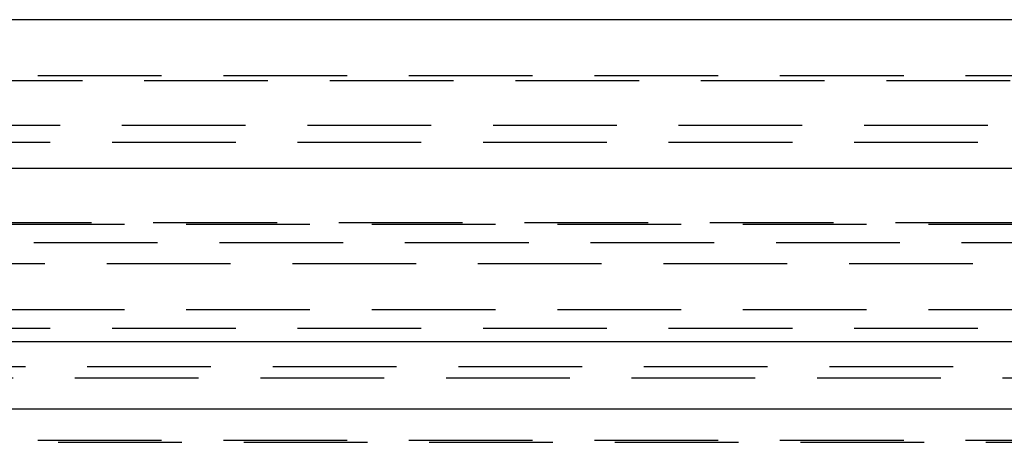
# Model space of a CAD drawing. Extents: x 4199 to 5290, y 476 to 1263.
# Drawn here: x 5011 to 5031, y 1237 to 1246 of the extents above; entities that cross this region are included whole.
import ezdxf

# ---------------------------------------------------------------- set-up
doc = ezdxf.new("R2010")
doc.units = 0
doc.header["$LTSCALE"] = 10
doc.linetypes.add('VERDECKT', pattern=[0.375, 0.25, -0.125])
doc.layers.get('0').update_dxf_attribs({"linetype": 'CONTINUOUS'})
doc.layers.add('STEMPEL', color=3, linetype='CONTINUOUS')

# ---------------------------------------------------------------- blocks, each defined once
blk = doc.blocks.new('A$CDB43AAB2')
at = {"extrusion": (-2e-16, 1, -2e-16)}
for p, q in [((-654.97205, 70.35946), (-1154.97205, 70.35946)), ((-1154.97205, 67.35946), (-654.97205, 67.35946)), ((-1019.97205, 63.85946), (-823.65477, 63.85946)), ((-1019.33812, 62.5), (-824.10302, 62.5))]:
    blk.add_line(p, q, dxfattribs=at)
at = {"color": 1, "linetype": 'VERDECKT', "extrusion": (-2e-16, 1, -2e-16)}
for p, q in [((-962.97205, 69.22994), (-904.97205, 69.22994)), ((-949.57025, 69.12994), (-910.97205, 69.12994)), ((-950.02205, 68.22994), (-905.97205, 68.22994)), ((-950.22205, 67.88353), (-904.97205, 67.88353)), ((-960.63766, 66.26772), (-849.30643, 66.26772)), ((-959.97205, 66.22994), (-904.97205, 66.22994)), ((-1011.80119, 65.85946), (-829.43244, 65.85946)), ((-957.82667, 65.43433), (-852.11743, 65.43433)), ((-904.97205, 64.5), (-979.97205, 64.5)), ((-950.22205, 64.12994), (-904.97205, 64.12994)), ((-961.97205, 63.35946), (-864.66696, 63.35946)), ((-961.97205, 63.35946), (-847.97205, 63.35946)), ((-943.47205, 63.12994), (-904.97205, 63.12994)), ((-962.56031, 61.8264), (-864.251, 61.8264)), ((-847.97205, 61.85946), (-961.97205, 61.85946))]:
    blk.add_line(p, q, dxfattribs=at)

msp = doc.modelspace()

# ---------------------------------------------------------------- block references
at = {"layer": 'STEMPEL'}
msp.add_blockref('A$CDB43AAB2', (5944.582, 1175.623, -156.783), dxfattribs=at)

doc.saveas('drawing.dxf')
